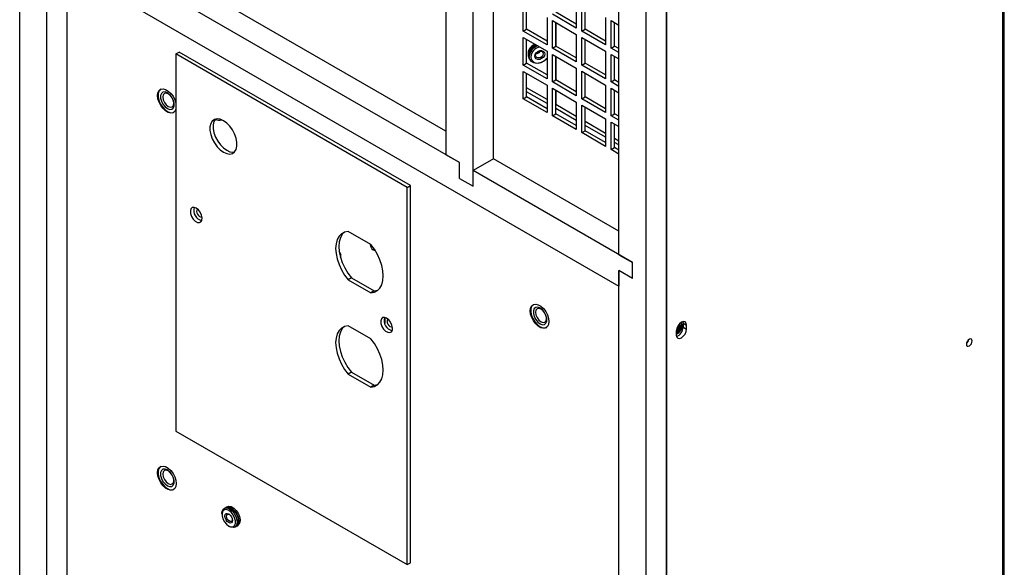
# Model space of a CAD drawing. Units: inches. Extents: x 0.3 to 97.3, y 0.2 to 77.8.
# Drawn here: x 84.5 to 97.3, y 60.5 to 67.6 of the extents above; entities that cross this region are included whole.
import ezdxf

# ---------------------------------------------------------------- set-up
doc = ezdxf.new("R2010")
doc.units = ezdxf.units.IN
doc.header["$MEASUREMENT"] = 0

msp = doc.modelspace()

# ---------------------------------------------------------------- linework, layer by layer
at = {"color": 7, "linetype": 'Continuous', "lineweight": 25}
for p, q in [((84.456, 73.571), (84.456, 57.102)), ((97.228, 72.764), (97.228, 54.67)), ((97.251, 54.702), (97.251, 72.801)), ((89.993, 71.257), (89.993, 65.893)), ((90.347, 65.484), (90.347, 71.257)), ((90.612, 65.842), (90.612, 70.9)), ((92.857, 70.241), (92.857, 52.146)), ((92.86, 69.908), (92.86, 52.557)), ((92.595, 69.755), (92.595, 52.404)), ((92.242, 64.595), (92.242, 69.207)), ((90.17, 65.791), (84.633, 68.987)), ((84.81, 56.694), (84.81, 68.681)), ((84.81, 68.477), (92.242, 64.186)), ((85.075, 57.612), (85.075, 68.323)), ((89.993, 66.199), (86.581, 68.168)), ((90.999, 67.498), (90.999, 67.856)), ((91.043, 67.524), (91.043, 67.831)), ((91.689, 67.897), (91.689, 67.539)), ((91.76, 67.498), (91.76, 67.856)), ((91.804, 67.524), (91.804, 67.831)), ((91.689, 67.539), (91.38, 67.718)), ((91.689, 67.59), (91.424, 67.744)), ((91.309, 67.677), (91.309, 67.32)), ((91.38, 67.636), (91.689, 67.458)), ((91.38, 67.279), (91.38, 67.636)), ((91.424, 67.304), (91.424, 67.611)), ((91.425, 67.61), (91.425, 67.304)), ((92.07, 67.677), (92.07, 67.32)), ((92.141, 67.637), (92.242, 67.578)), ((92.141, 67.279), (92.141, 67.637)), ((92.185, 67.304), (92.185, 67.611)), ((90.999, 67.498), (91.043, 67.524)), ((91.309, 67.32), (90.999, 67.498)), ((91.309, 67.371), (91.043, 67.524)), ((91.689, 67.458), (91.689, 67.1)), ((91.76, 67.498), (91.804, 67.524)), ((92.07, 67.32), (91.76, 67.498)), ((92.07, 67.371), (91.804, 67.524)), ((90.999, 67.417), (91.309, 67.238)), ((90.999, 67.059), (90.999, 67.417)), ((91.043, 67.085), (91.043, 67.391)), ((91.38, 67.279), (91.424, 67.304)), ((91.689, 67.151), (91.424, 67.304)), ((91.76, 67.417), (92.07, 67.238)), ((91.76, 67.059), (91.76, 67.417)), ((91.804, 67.085), (91.804, 67.391)), ((92.141, 67.279), (92.185, 67.304)), ((92.242, 67.272), (92.185, 67.304)), ((86.485, 67.203), (86.527, 67.228)), ((86.485, 67.203), (86.485, 62.304)), ((89.49, 65.468), (86.485, 67.203)), ((89.533, 65.493), (86.527, 67.228)), ((91.309, 67.238), (91.309, 66.88)), ((91.689, 67.1), (91.38, 67.279)), ((91.38, 67.197), (91.689, 67.018)), ((91.38, 66.84), (91.38, 67.197)), ((92.07, 67.238), (92.07, 66.88)), ((92.242, 67.22), (92.141, 67.279)), ((92.141, 67.197), (92.242, 67.139)), ((92.141, 66.84), (92.141, 67.197)), ((90.999, 67.059), (91.043, 67.085)), ((91.309, 66.88), (90.999, 67.059)), ((91.309, 66.931), (91.043, 67.085)), ((91.072, 67.153), (91.079, 67.14)), ((91.082, 67.136), (91.09, 67.123)), ((91.424, 66.865), (91.424, 67.172)), ((91.425, 67.171), (91.425, 66.864)), ((91.76, 67.059), (91.804, 67.085)), ((92.07, 66.88), (91.76, 67.059)), ((92.07, 66.931), (91.804, 67.085)), ((92.185, 66.865), (92.185, 67.172)), ((90.999, 66.977), (91.309, 66.799)), ((90.999, 66.62), (90.999, 66.977)), ((91.043, 66.645), (91.043, 66.952)), ((91.689, 67.018), (91.689, 66.661)), ((91.76, 66.978), (92.07, 66.799)), ((91.76, 66.62), (91.76, 66.978)), ((91.804, 66.645), (91.804, 66.952)), ((91.309, 66.799), (91.309, 66.441)), ((91.38, 66.84), (91.424, 66.865)), ((91.689, 66.661), (91.38, 66.84)), ((91.689, 66.712), (91.424, 66.865)), ((92.07, 66.799), (92.07, 66.441)), ((92.141, 66.84), (92.185, 66.865)), ((92.242, 66.781), (92.141, 66.84)), ((92.242, 66.832), (92.185, 66.865)), ((86.29, 66.745), (86.289, 66.744)), ((86.313, 66.704), (86.313, 66.704)), ((91.309, 66.611), (91.043, 66.764)), ((91.309, 66.56), (91.043, 66.713)), ((91.38, 66.758), (91.689, 66.579)), ((91.38, 66.4), (91.38, 66.758)), ((91.424, 66.426), (91.424, 66.732)), ((91.425, 66.732), (91.425, 66.544)), ((92.141, 66.4), (92.141, 66.758)), ((92.141, 66.758), (92.242, 66.7)), ((92.185, 66.426), (92.185, 66.732)), ((90.999, 66.62), (91.043, 66.645)), ((91.309, 66.441), (90.999, 66.62)), ((91.309, 66.492), (91.043, 66.645)), ((91.689, 66.391), (91.424, 66.545)), ((91.689, 66.579), (91.689, 66.221)), ((91.76, 66.62), (91.804, 66.645)), ((92.07, 66.441), (91.76, 66.62)), ((91.76, 66.538), (92.07, 66.359)), ((91.76, 66.181), (91.76, 66.538)), ((92.07, 66.492), (91.804, 66.645)), ((86.438, 66.488), (86.438, 66.488)), ((86.461, 66.447), (86.461, 66.448)), ((91.38, 66.4), (91.424, 66.426)), ((91.689, 66.34), (91.424, 66.493)), ((91.689, 66.272), (91.424, 66.426)), ((91.804, 66.206), (91.804, 66.513)), ((92.141, 66.4), (92.185, 66.426)), ((92.242, 66.393), (92.185, 66.426)), ((91.689, 66.221), (91.38, 66.4)), ((92.07, 66.172), (91.804, 66.325)), ((92.07, 66.359), (92.07, 66.002)), ((92.242, 66.342), (92.141, 66.4)), ((92.141, 65.961), (92.141, 66.319)), ((92.141, 66.319), (92.242, 66.26)), ((92.185, 65.986), (92.185, 66.293)), ((91.76, 66.181), (91.804, 66.206)), ((92.07, 66.002), (91.76, 66.181)), ((92.07, 66.121), (91.804, 66.274)), ((92.07, 66.053), (91.804, 66.206)), ((92.242, 66.072), (92.185, 66.105)), ((92.242, 66.021), (92.185, 66.054)), ((92.141, 65.961), (92.185, 65.986)), ((92.242, 65.903), (92.141, 65.961)), ((92.242, 65.954), (92.185, 65.986)), ((90.17, 65.791), (89.993, 65.893)), ((90.17, 65.586), (90.17, 65.791)), ((90.612, 65.842), (90.347, 65.689)), ((92.242, 64.901), (90.612, 65.842)), ((90.347, 65.484), (90.347, 65.689)), ((92.418, 64.493), (90.347, 65.689)), ((90.17, 65.586), (90.347, 65.484)), ((89.49, 65.468), (89.533, 65.493)), ((89.49, 60.569), (89.49, 65.468)), ((89.533, 60.594), (89.533, 65.493)), ((89.019, 64.728), (88.725, 64.898)), ((92.242, 64.595), (92.418, 64.493)), ((92.418, 64.288), (92.418, 64.493)), ((92.418, 64.288), (92.242, 64.39)), ((92.242, 64.39), (92.242, 64.186)), ((92.242, 52.404), (92.242, 64.39)), ((88.767, 64.294), (88.725, 64.269)), ((88.725, 64.269), (89.019, 64.1)), ((88.767, 64.294), (89.061, 64.124)), ((89.061, 64.124), (89.019, 64.1)), ((91.134, 63.949), (91.133, 63.948)), ((91.156, 63.908), (91.156, 63.908)), ((89.201, 63.781), (89.201, 63.7)), ((93.074, 63.726), (93.077, 63.706)), ((89.019, 63.503), (88.725, 63.673)), ((91.281, 63.691), (91.281, 63.691)), ((91.305, 63.651), (91.305, 63.651)), ((92.989, 63.604), (92.989, 63.552)), ((93.077, 63.706), (93.121, 63.68)), ((93.077, 63.706), (93.077, 63.654)), ((93.077, 63.654), (93.121, 63.629)), ((93.121, 63.629), (93.121, 63.68)), ((96.779, 63.464), (96.77, 63.469)), ((88.767, 63.069), (88.725, 63.044)), ((88.725, 63.044), (89.019, 62.875)), ((88.767, 63.069), (89.061, 62.899)), ((89.061, 62.899), (89.019, 62.875)), ((86.485, 62.304), (89.49, 60.569)), ((86.29, 61.846), (86.289, 61.845)), ((86.313, 61.805), (86.313, 61.805)), ((86.438, 61.588), (86.438, 61.588)), ((86.461, 61.548), (86.461, 61.548)), ((87.13, 61.309), (87.114, 61.3)), ((87.153, 61.322), (87.136, 61.312)), ((87.085, 61.235), (87.085, 61.223)), ((87.173, 61.07), (87.184, 61.064)), ((87.254, 61.057), (87.27, 61.066)), ((87.276, 61.07), (87.293, 61.079)), ((89.49, 60.569), (89.533, 60.594))]:
    msp.add_line(p, q, dxfattribs=at)
at = {"color": 7, "linetype": 'Continuous', "lineweight": 25, "flags": 128}
for points in [[(91.279, 67.203), (91.274, 67.18), (91.26, 67.159), (91.239, 67.142), (91.214, 67.133), (91.189, 67.132), (91.168, 67.14), (91.154, 67.155), (91.149, 67.176), (91.154, 67.198), (91.168, 67.219), (91.189, 67.236), (91.214, 67.246), (91.239, 67.247), (91.26, 67.239), (91.274, 67.223), (91.279, 67.203)], [(91.26, 67.206), (91.256, 67.188), (91.246, 67.172), (91.229, 67.159), (91.21, 67.152), (91.191, 67.151), (91.175, 67.157), (91.164, 67.169), (91.16, 67.185), (91.164, 67.202), (91.175, 67.219), (91.191, 67.231), (91.21, 67.239), (91.229, 67.239), (91.246, 67.233), (91.256, 67.222), (91.26, 67.206)], [(91.309, 67.145), (91.298, 67.132), (91.261, 67.104), (91.219, 67.086), (91.176, 67.08), (91.137, 67.087), (91.105, 67.106), (91.084, 67.135), (91.077, 67.17)], [(91.097, 67.165), (91.104, 67.132), (91.124, 67.105), (91.156, 67.089), (91.194, 67.085), (91.234, 67.094), (91.272, 67.114), (91.303, 67.143), (91.309, 67.15)], [(86.247, 66.663), (86.252, 66.699), (86.267, 66.727), (86.289, 66.745), (86.319, 66.749), (86.352, 66.741), (86.386, 66.721), (86.42, 66.691), (86.449, 66.653), (86.471, 66.609), (86.485, 66.567)], [(86.485, 66.484), (86.471, 66.457), (86.449, 66.44), (86.42, 66.436), (86.386, 66.443), (86.352, 66.463), (86.319, 66.494), (86.289, 66.532), (86.267, 66.576), (86.252, 66.62), (86.247, 66.663)], [(86.289, 66.744), (86.283, 66.741), (86.265, 66.718), (86.255, 66.685), (86.255, 66.645), (86.265, 66.601), (86.283, 66.557), (86.31, 66.516), (86.341, 66.481), (86.375, 66.456), (86.409, 66.442), (86.441, 66.44), (86.461, 66.447)], [(86.375, 66.698), (86.345, 66.709), (86.318, 66.707), (86.299, 66.691), (86.288, 66.664), (86.288, 66.628), (86.299, 66.589), (86.318, 66.551), (86.345, 66.517), (86.375, 66.494), (86.405, 66.483), (86.432, 66.485), (86.452, 66.501), (86.462, 66.528), (86.462, 66.563), (86.452, 66.603), (86.432, 66.641), (86.405, 66.674), (86.375, 66.698)], [(86.313, 66.704), (86.299, 66.691), (86.288, 66.664), (86.288, 66.628), (86.299, 66.589), (86.318, 66.551), (86.345, 66.517), (86.375, 66.494), (86.405, 66.483), (86.432, 66.485), (86.438, 66.488)], [(86.387, 66.685), (86.36, 66.694), (86.337, 66.69), (86.322, 66.672), (86.316, 66.644), (86.322, 66.609), (86.337, 66.574), (86.36, 66.543), (86.387, 66.521), (86.415, 66.511), (86.438, 66.516), (86.453, 66.534), (86.458, 66.562), (86.453, 66.596), (86.438, 66.632), (86.415, 66.663), (86.387, 66.685)], [(87.104, 66.336), (87.062, 66.354), (87.022, 66.36), (86.987, 66.352), (86.958, 66.332), (86.939, 66.299), (86.928, 66.258), (86.928, 66.208), (86.939, 66.155), (86.958, 66.1), (86.987, 66.047), (87.022, 65.998), (87.062, 65.958), (87.104, 65.928), (87.146, 65.909), (87.186, 65.903), (87.221, 65.911), (87.249, 65.932), (87.269, 65.964), (87.279, 66.006), (87.279, 66.055), (87.269, 66.109), (87.249, 66.164), (87.221, 66.217), (87.186, 66.265), (87.146, 66.305), (87.104, 66.336)], [(87.002, 66.357), (87.001, 66.356), (86.981, 66.324), (86.971, 66.282), (86.971, 66.233), (86.981, 66.179), (87.001, 66.124), (87.029, 66.071), (87.064, 66.023), (87.104, 65.982), (87.146, 65.952), (87.189, 65.933), (87.228, 65.928), (87.248, 65.93)], [(86.75, 65.2), (86.723, 65.21), (86.698, 65.207), (86.681, 65.19), (86.674, 65.163), (86.676, 65.129), (86.689, 65.093), (86.71, 65.059), (86.736, 65.032), (86.765, 65.015), (86.791, 65.012), (86.812, 65.022), (86.825, 65.044), (86.827, 65.075), (86.819, 65.111), (86.802, 65.147), (86.778, 65.178), (86.75, 65.2)], [(86.772, 65.183), (86.766, 65.181), (86.758, 65.172), (86.755, 65.157), (86.758, 65.139), (86.766, 65.12), (86.778, 65.104), (86.793, 65.092), (86.807, 65.087), (86.819, 65.089), (86.824, 65.094)], [(88.725, 64.898), (88.679, 64.889), (88.639, 64.868), (88.606, 64.835), (88.582, 64.791), (88.567, 64.738), (88.562, 64.677), (88.567, 64.611), (88.582, 64.541), (88.606, 64.469), (88.639, 64.399), (88.679, 64.331), (88.725, 64.269)], [(88.675, 64.888), (88.648, 64.86), (88.624, 64.816), (88.61, 64.763), (88.605, 64.702), (88.61, 64.635), (88.624, 64.565), (88.648, 64.493), (88.681, 64.423), (88.721, 64.356), (88.767, 64.294)], [(89.012, 64.732), (89.011, 64.724), (89.014, 64.706), (89.022, 64.687), (89.034, 64.671), (89.048, 64.659), (89.063, 64.654), (89.072, 64.655)], [(89.019, 64.1), (89.065, 64.108), (89.105, 64.129), (89.137, 64.162), (89.161, 64.206), (89.176, 64.259), (89.181, 64.32), (89.176, 64.387), (89.161, 64.457), (89.137, 64.528), (89.105, 64.599), (89.065, 64.666), (89.019, 64.728)], [(88.614, 64.608), (88.622, 64.598), (88.632, 64.59)], [(89.061, 64.124), (89.107, 64.133), (89.111, 64.134)], [(91.091, 63.866), (91.096, 63.903), (91.11, 63.931), (91.133, 63.948), (91.162, 63.953), (91.195, 63.945), (91.23, 63.925), (91.263, 63.895), (91.292, 63.856), (91.315, 63.813), (91.329, 63.768), (91.334, 63.726), (91.329, 63.689), (91.315, 63.661), (91.292, 63.644), (91.263, 63.639), (91.23, 63.647), (91.195, 63.667), (91.162, 63.698), (91.133, 63.736), (91.11, 63.779), (91.096, 63.824), (91.091, 63.866)], [(91.133, 63.948), (91.127, 63.944), (91.108, 63.922), (91.099, 63.889), (91.099, 63.849), (91.108, 63.805), (91.127, 63.761), (91.153, 63.72), (91.185, 63.685), (91.219, 63.66), (91.253, 63.646), (91.284, 63.644), (91.305, 63.651)], [(91.219, 63.902), (91.189, 63.913), (91.162, 63.911), (91.142, 63.895), (91.132, 63.868), (91.132, 63.832), (91.142, 63.793), (91.162, 63.754), (91.189, 63.721), (91.219, 63.698), (91.249, 63.686), (91.276, 63.689), (91.295, 63.704), (91.306, 63.732), (91.306, 63.767), (91.295, 63.807), (91.276, 63.845), (91.249, 63.878), (91.219, 63.902)], [(91.156, 63.908), (91.142, 63.895), (91.132, 63.868), (91.132, 63.832), (91.142, 63.793), (91.162, 63.754), (91.189, 63.721), (91.219, 63.698), (91.249, 63.686), (91.276, 63.689), (91.281, 63.691)], [(91.231, 63.889), (91.204, 63.898), (91.181, 63.894), (91.165, 63.876), (91.16, 63.848), (91.165, 63.813), (91.181, 63.778), (91.204, 63.747), (91.231, 63.725), (91.258, 63.715), (91.281, 63.72), (91.297, 63.737), (91.302, 63.766), (91.297, 63.8), (91.281, 63.836), (91.258, 63.867), (91.231, 63.889)], [(89.225, 63.771), (89.197, 63.781), (89.173, 63.778), (89.156, 63.762), (89.148, 63.735), (89.151, 63.701), (89.164, 63.664), (89.185, 63.63), (89.211, 63.603), (89.239, 63.587), (89.266, 63.583), (89.287, 63.593), (89.299, 63.615), (89.302, 63.646), (89.294, 63.682), (89.277, 63.718), (89.253, 63.749), (89.225, 63.771)], [(89.247, 63.755), (89.241, 63.753), (89.233, 63.743), (89.23, 63.728), (89.233, 63.71), (89.241, 63.691), (89.253, 63.675), (89.268, 63.663), (89.282, 63.658), (89.294, 63.661), (89.299, 63.665)], [(93.121, 63.68), (93.116, 63.707), (93.102, 63.723), (93.08, 63.727), (93.055, 63.718), (93.029, 63.698), (93.008, 63.669), (92.994, 63.636), (92.989, 63.604)], [(93.067, 63.682), (93.062, 63.709), (93.056, 63.719)], [(88.725, 63.673), (88.679, 63.664), (88.639, 63.643), (88.606, 63.61), (88.582, 63.567), (88.567, 63.513), (88.562, 63.453), (88.567, 63.386), (88.582, 63.316), (88.606, 63.244), (88.639, 63.174), (88.679, 63.106), (88.725, 63.044)], [(88.675, 63.663), (88.648, 63.635), (88.624, 63.591), (88.61, 63.538), (88.605, 63.477), (88.61, 63.41), (88.624, 63.34), (88.648, 63.269), (88.681, 63.198), (88.721, 63.131), (88.767, 63.069)], [(92.989, 63.568), (92.995, 63.571), (93.02, 63.592), (93.042, 63.621), (93.056, 63.654), (93.061, 63.686), (93.056, 63.712), (93.053, 63.717)], [(92.989, 63.588), (92.995, 63.591), (93.014, 63.606), (93.03, 63.628), (93.04, 63.652), (93.044, 63.676), (93.04, 63.695), (93.035, 63.703)], [(92.989, 63.588), (92.995, 63.591), (93.014, 63.606), (93.029, 63.628), (93.04, 63.652), (93.044, 63.676), (93.04, 63.695), (93.035, 63.703)], [(92.989, 63.552), (92.994, 63.526), (93.008, 63.51), (93.029, 63.505), (93.055, 63.514), (93.08, 63.535), (93.102, 63.564), (93.116, 63.597), (93.121, 63.629)], [(89.019, 62.875), (89.065, 62.883), (89.105, 62.905), (89.137, 62.938), (89.161, 62.981), (89.176, 63.034), (89.181, 63.095), (89.176, 63.162), (89.161, 63.232), (89.137, 63.304), (89.105, 63.374), (89.065, 63.442), (89.019, 63.503)], [(96.834, 63.476), (96.831, 63.491), (96.823, 63.5), (96.811, 63.503), (96.797, 63.498), (96.782, 63.486), (96.77, 63.47), (96.762, 63.451), (96.759, 63.433), (96.762, 63.418), (96.77, 63.408), (96.782, 63.406), (96.797, 63.411), (96.811, 63.423), (96.823, 63.439), (96.831, 63.458), (96.834, 63.476)], [(89.061, 62.899), (89.107, 62.908), (89.111, 62.909)], [(86.247, 61.763), (86.252, 61.8), (86.267, 61.828), (86.289, 61.845), (86.319, 61.85), (86.352, 61.842), (86.386, 61.822), (86.42, 61.792), (86.449, 61.753), (86.471, 61.71), (86.486, 61.665), (86.491, 61.623), (86.486, 61.586), (86.471, 61.558), (86.449, 61.541), (86.42, 61.536), (86.386, 61.544), (86.352, 61.564), (86.319, 61.595), (86.289, 61.633), (86.267, 61.676), (86.252, 61.721), (86.247, 61.763)], [(86.289, 61.845), (86.283, 61.841), (86.265, 61.819), (86.255, 61.786), (86.255, 61.746), (86.265, 61.702), (86.283, 61.658), (86.31, 61.617), (86.341, 61.582), (86.375, 61.557), (86.409, 61.543), (86.441, 61.541), (86.461, 61.548)], [(86.375, 61.799), (86.345, 61.81), (86.318, 61.808), (86.299, 61.792), (86.288, 61.765), (86.288, 61.729), (86.299, 61.69), (86.318, 61.651), (86.345, 61.618), (86.375, 61.595), (86.405, 61.583), (86.432, 61.586), (86.452, 61.601), (86.462, 61.629), (86.462, 61.664), (86.452, 61.704), (86.432, 61.742), (86.405, 61.775), (86.375, 61.799)], [(86.313, 61.805), (86.299, 61.792), (86.288, 61.765), (86.288, 61.729), (86.299, 61.69), (86.318, 61.651), (86.345, 61.618), (86.375, 61.595), (86.405, 61.583), (86.432, 61.586), (86.438, 61.588)], [(86.387, 61.786), (86.36, 61.795), (86.337, 61.791), (86.322, 61.773), (86.316, 61.745), (86.322, 61.71), (86.337, 61.675), (86.36, 61.644), (86.387, 61.622), (86.415, 61.612), (86.438, 61.617), (86.453, 61.634), (86.458, 61.663), (86.453, 61.697), (86.438, 61.733), (86.415, 61.764), (86.387, 61.786)], [(87.085, 61.235), (87.088, 61.262), (87.101, 61.289), (87.123, 61.304), (87.152, 61.305), (87.184, 61.293)], [(87.13, 61.309), (87.153, 61.315), (87.184, 61.31), (87.217, 61.291), (87.248, 61.261), (87.273, 61.223), (87.291, 61.181), (87.299, 61.14), (87.296, 61.104), (87.283, 61.077), (87.27, 61.066)], [(87.133, 61.311), (87.134, 61.311), (87.159, 61.319), (87.19, 61.313), (87.223, 61.294), (87.253, 61.264), (87.279, 61.227), (87.297, 61.185), (87.305, 61.144), (87.302, 61.108), (87.289, 61.081), (87.273, 61.068)], [(87.153, 61.322), (87.175, 61.328), (87.206, 61.323), (87.239, 61.304), (87.27, 61.274), (87.295, 61.236), (87.313, 61.194), (87.321, 61.153), (87.319, 61.117), (87.305, 61.09), (87.293, 61.079)], [(87.184, 61.293), (87.216, 61.268), (87.245, 61.233), (87.267, 61.193), (87.28, 61.151), (87.283, 61.112), (87.275, 61.08), (87.257, 61.059), (87.231, 61.051), (87.201, 61.056), (87.184, 61.064)], [(87.173, 61.273), (87.143, 61.285), (87.117, 61.282), (87.097, 61.267), (87.087, 61.239), (87.087, 61.204), (87.097, 61.165), (87.117, 61.127), (87.143, 61.094), (87.173, 61.07), (87.203, 61.059), (87.23, 61.062), (87.249, 61.077), (87.26, 61.104), (87.26, 61.14), (87.249, 61.179), (87.23, 61.217), (87.203, 61.25), (87.173, 61.273)], [(87.173, 61.116), (87.154, 61.131), (87.139, 61.152), (87.128, 61.176), (87.124, 61.2), (87.128, 61.219), (87.139, 61.232), (87.154, 61.235), (87.173, 61.228), (87.192, 61.213), (87.208, 61.192), (87.218, 61.167), (87.222, 61.144), (87.218, 61.124), (87.208, 61.112), (87.192, 61.109), (87.173, 61.116)], [(87.181, 61.133), (87.166, 61.145), (87.154, 61.161), (87.146, 61.18), (87.143, 61.198), (87.146, 61.213), (87.154, 61.223), (87.166, 61.225), (87.181, 61.22), (87.195, 61.208), (87.207, 61.192), (87.216, 61.173), (87.219, 61.155), (87.216, 61.14), (87.207, 61.13), (87.195, 61.128), (87.181, 61.133)]]:
    msp.add_lwpolyline(points, dxfattribs=at)
at = {"color": 7, "linetype": 'Continuous', "lineweight": 25}
for centre, radius, start, end in [((91.196, 67.202), 0.134, 109.2381, 201.7568), ((91.205, 67.19), 0.134, 106.0242, 203.0301), ((91.226, 67.168), 0.159, 110.3525, 165.9082), ((91.208, 67.185), 0.136, 105.0398, 201.4958), ((91.236, 67.154), 0.16, 106.838, 174.2635), ((91.238, 67.151), 0.142, 98.7582, 174.528), ((91.162, 67.272), 0.0659, 273.1716, 331.2898), ((87.051, 66.527), 0.183, 252.8929, 279.5096), ((86.858, 65.173), 0.141, 164.6954, 255.2994), ((88.57, 64.59), 0.061, 333.6228, 50.1681), ((89.332, 63.744), 0.141, 164.6955, 255.2993), ((92.955, 63.67), 0.0692, 299.0642, 15.9388), ((92.932, 63.685), 0.136, 294.9068, 358.8526), ((92.946, 63.654), 0.131, 290.3284, 359.9306), ((96.705, 63.507), 0.0853, 309.9295, 350.0771), ((87.127, 61.145), 0.174, 342.1746, 77.82)]:
    msp.add_arc(centre, radius, start, end, dxfattribs=at)

doc.saveas('drawing.dxf')
